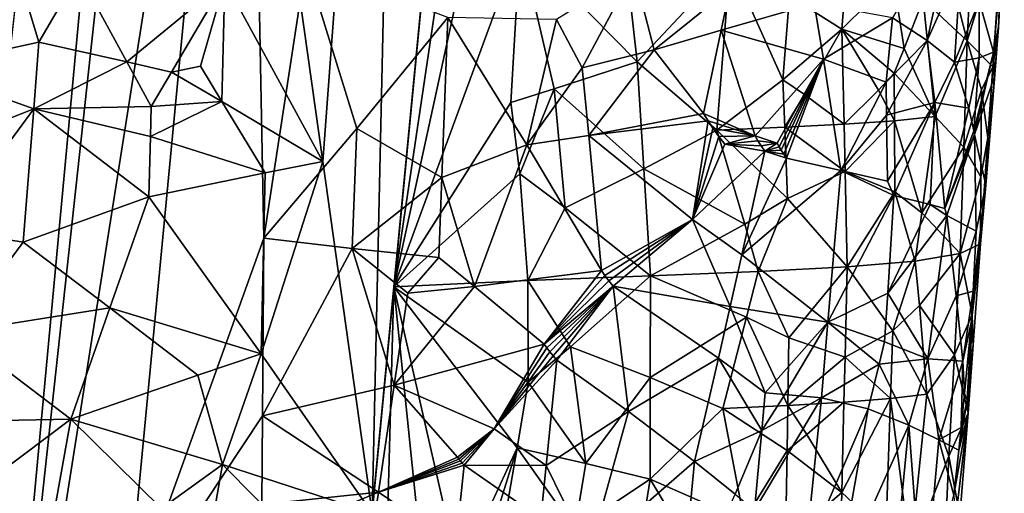
# Model space of a CAD drawing. Extents: x -236 to 236, y -9 to 802.
# Drawn here: x -115 to -93, y 528 to 538 of the extents above; entities that cross this region are included whole.
import ezdxf

# ---------------------------------------------------------------- set-up
doc = ezdxf.new("R2010")
doc.units = 0
doc.header["$MEASUREMENT"] = 0

msp = doc.modelspace()

# ---------------------------------------------------------------- linework, layer by layer
for points in [[(-115.824959, 515.964233, -447.580292), (-106.253769, 618.669556, -463.661682), (-121.904953, 478.509491, -441.130768)], [(-115.824959, 515.964233, -447.580292), (-108.183968, 586.074158, -458.809753), (-106.253769, 618.669556, -463.661682)], [(-114.899315, 556.684387, -453.109558), (-115.692551, 534.142883, -450.073822), (-106.253769, 618.669556, -463.661682)], [(-106.311111, 560.107056, -419.813477), (-100.573883, 594.101257, -427.740417), (-107.047684, 527.120361, -413.155823)], [(-102.005081, 562.906616, -421.498596), (-106.549591, 532.275696, -414.279022), (-100.573883, 594.101257, -427.740417)], [(-115.824959, 515.964233, -447.580292), (-109.903343, 553.469421, -453.803345), (-108.183968, 586.074158, -458.809753)], [(-103.253143, 547.392151, -418.221405), (-106.549591, 532.275696, -414.279022), (-102.005081, 562.906616, -421.498596)], [(-108.173164, 535.12677, -414.456329), (-109.292747, 543.105835, -415.968201), (-106.311111, 560.107056, -419.813477)], [(-108.173164, 535.12677, -414.456329), (-106.311111, 560.107056, -419.813477), (-107.047684, 527.120361, -413.155823)], [(-116.875542, 546.834045, -451.150421), (-115.692551, 534.142883, -450.073822), (-114.899315, 556.684387, -453.109558)], [(-112.650299, 524.651978, -449.210663), (-109.903343, 553.469421, -453.803345), (-115.824959, 515.964233, -447.580292)], [(-112.650299, 524.651978, -449.210663), (-109.517509, 533.378723, -450.569061), (-109.903343, 553.469421, -453.803345)], [(-109.517509, 533.378723, -450.569061), (-108.562004, 539.643005, -451.545013), (-109.903343, 553.469421, -453.803345)], [(-103.675575, 540.115112, -416.755249), (-106.549591, 532.275696, -414.279022), (-103.253143, 547.392151, -418.221405)], [(-110.402931, 539.236877, -415.090088), (-109.292747, 543.105835, -415.968201), (-108.173164, 535.12677, -414.456329)], [(-94.150215, 540.475769, -426.369934), (-93.329865, 541.124329, -428.590302), (-93.482544, 537.878845, -428.311157)], [(-93.482544, 537.878845, -428.311157), (-93.329865, 541.124329, -428.590302), (-92.682236, 540.519409, -431.924347)], [(-94.399689, 537.883667, -440.889709), (-93.735245, 540.886719, -440.409546), (-95.188522, 538.405151, -442.606903)], [(-94.399689, 537.883667, -440.889709), (-93.626579, 539.609131, -439.591095), (-93.735245, 540.886719, -440.409546)], [(-103.675575, 540.115112, -416.755249), (-101.372398, 540.661133, -418.050507), (-101.009064, 537.398743, -417.774597)], [(-98.887703, 539.662292, -419.75293), (-101.009064, 537.398743, -417.774597), (-101.372398, 540.661133, -418.050507)], [(-92.772972, 538.181641, -432.924316), (-92.651428, 540.579346, -432.205688), (-92.644272, 540.600464, -432.2724)], [(-92.769348, 538.200806, -433.019836), (-92.772972, 538.181641, -432.924316), (-92.644272, 540.600464, -432.2724)], [(-92.769348, 538.200806, -433.019836), (-92.639351, 540.61676, -432.318451), (-92.700371, 539.668518, -435.057831)], [(-92.769348, 538.200806, -433.019836), (-92.644272, 540.600464, -432.2724), (-92.639351, 540.61676, -432.318451)], [(-115.40609, 540.367615, -415.976776), (-114.640762, 537.844788, -415.170105), (-117.365692, 537.252258, -415.839844)], [(-115.40609, 540.367615, -415.976776), (-113.733086, 539.415955, -415.370087), (-114.640762, 537.844788, -415.170105)], [(-94.490059, 538.821106, -425.579712), (-94.150215, 540.475769, -426.369934), (-93.482544, 537.878845, -428.311157)], [(-92.902298, 537.282837, -431.677612), (-93.482544, 537.878845, -428.311157), (-92.682236, 540.519409, -431.924347)], [(-92.902298, 537.282837, -431.677612), (-92.682236, 540.519409, -431.924347), (-92.772972, 538.181641, -432.924316)], [(-92.772972, 538.181641, -432.924316), (-92.658775, 540.560669, -432.137512), (-92.651428, 540.579346, -432.205688)], [(-92.772972, 538.181641, -432.924316), (-92.666344, 540.544495, -432.067902), (-92.658775, 540.560669, -432.137512)], [(-92.772972, 538.181641, -432.924316), (-92.674156, 540.530701, -431.996857), (-92.666344, 540.544495, -432.067902)], [(-92.772972, 538.181641, -432.924316), (-92.682236, 540.519409, -431.924347), (-92.674156, 540.530701, -431.996857)], [(-103.885666, 536.475952, -416.024323), (-106.549591, 532.275696, -414.279022), (-103.675575, 540.115112, -416.755249)], [(-102.897247, 536.786194, -416.553436), (-103.885666, 536.475952, -416.024323), (-103.675575, 540.115112, -416.755249)], [(-102.897247, 536.786194, -416.553436), (-103.675575, 540.115112, -416.755249), (-101.009064, 537.398743, -417.774597)], [(-107.394829, 535.877991, -450.718475), (-108.562004, 539.643005, -451.545013), (-109.517509, 533.378723, -450.569061)], [(-107.394829, 535.877991, -450.718475), (-105.321724, 538.407166, -450.67746), (-108.562004, 539.643005, -451.545013)], [(-102.845337, 538.364014, -449.707092), (-102.258324, 537.264771, -449.178009), (-101.085823, 539.469543, -448.981537)], [(-100.619904, 537.675049, -448.275513), (-101.085823, 539.469543, -448.981537), (-102.258324, 537.264771, -449.178009)], [(-100.619904, 537.675049, -448.275513), (-98.892632, 539.06488, -447.27356), (-101.085823, 539.469543, -448.981537)], [(-98.887703, 539.662292, -419.75293), (-99.19046, 535.843018, -418.969971), (-101.009064, 537.398743, -417.774597)], [(-97.687492, 536.993286, -420.613312), (-99.19046, 535.843018, -418.969971), (-98.887703, 539.662292, -419.75293)], [(-97.687492, 536.993286, -420.613312), (-98.887703, 539.662292, -419.75293), (-97.538246, 538.903076, -420.999115)], [(-96.23175, 539.578369, -422.679993), (-96.342461, 538.146057, -422.395081), (-97.538246, 538.903076, -420.999115)], [(-96.23175, 539.578369, -422.679993), (-95.169243, 539.30481, -424.296997), (-96.342461, 538.146057, -422.395081)], [(-94.399689, 537.883667, -440.889709), (-93.773026, 537.390259, -439.095154), (-93.626579, 539.609131, -439.591095)], [(-93.773026, 537.390259, -439.095154), (-93.213631, 538.780518, -437.773132), (-93.626579, 539.609131, -439.591095)], [(-92.888794, 537.623962, -434.99881), (-92.700371, 539.668518, -435.057831), (-93.213631, 538.780518, -437.773132)], [(-92.888794, 537.623962, -434.99881), (-92.769348, 538.200806, -433.019836), (-92.700371, 539.668518, -435.057831)], [(-112.63517, 537.397827, -414.757111), (-114.640762, 537.844788, -415.170105), (-113.733086, 539.415955, -415.370087)], [(-112.63517, 537.397827, -414.757111), (-113.733086, 539.415955, -415.370087), (-110.402931, 539.236877, -415.090088)], [(-94.921753, 537.700623, -424.661957), (-96.342461, 538.146057, -422.395081), (-95.169243, 539.30481, -424.296997)], [(-94.921753, 537.700623, -424.661957), (-95.169243, 539.30481, -424.296997), (-94.490059, 538.821106, -425.579712)], [(-111.621574, 537.16272, -414.640717), (-112.63517, 537.397827, -414.757111), (-110.402931, 539.236877, -415.090088)], [(-110.961082, 537.301636, -414.661835), (-111.621574, 537.16272, -414.640717), (-110.402931, 539.236877, -415.090088)], [(-110.469566, 536.493225, -414.496826), (-110.961082, 537.301636, -414.661835), (-110.402931, 539.236877, -415.090088)], [(-110.469566, 536.493225, -414.496826), (-110.402931, 539.236877, -415.090088), (-108.173164, 535.12677, -414.456329)], [(-100.619904, 537.675049, -448.275513), (-99.091248, 538.117859, -447.21344), (-98.892632, 539.06488, -447.27356)], [(-99.091248, 538.117859, -447.21344), (-96.970421, 538.730469, -445.242065), (-98.892632, 539.06488, -447.27356)], [(-97.687492, 536.993286, -420.613312), (-97.538246, 538.903076, -420.999115), (-96.342461, 538.146057, -422.395081)], [(-94.921753, 537.700623, -424.661957), (-94.490059, 538.821106, -425.579712), (-94.218552, 536.151611, -426.177795)], [(-94.490059, 538.821106, -425.579712), (-93.482544, 537.878845, -428.311157), (-94.218552, 536.151611, -426.177795)], [(-99.091248, 538.117859, -447.21344), (-96.757576, 537.459961, -444.63269), (-96.970421, 538.730469, -445.242065)], [(-95.188522, 538.405151, -442.606903), (-96.970421, 538.730469, -445.242065), (-96.757576, 537.459961, -444.63269)], [(-93.21312, 537.489746, -437.071533), (-93.213631, 538.780518, -437.773132), (-93.773026, 537.390259, -439.095154)], [(-93.21312, 537.489746, -437.071533), (-92.888794, 537.623962, -434.99881), (-93.213631, 538.780518, -437.773132)], [(-107.394829, 535.877991, -450.718475), (-105.460846, 534.765808, -450.02182), (-105.321724, 538.407166, -450.67746)], [(-105.460846, 534.765808, -450.02182), (-103.525215, 535.508118, -449.431274), (-105.321724, 538.407166, -450.67746)], [(-102.845337, 538.364014, -449.707092), (-105.321724, 538.407166, -450.67746), (-103.525215, 535.508118, -449.431274)], [(-102.845337, 538.364014, -449.707092), (-103.525215, 535.508118, -449.431274), (-102.258324, 537.264771, -449.178009)], [(-95.333038, 536.938354, -442.389801), (-95.188522, 538.405151, -442.606903), (-96.757576, 537.459961, -444.63269)], [(-94.399689, 537.883667, -440.889709), (-95.188522, 538.405151, -442.606903), (-95.333038, 536.938354, -442.389801)], [(-97.195557, 536.654907, -421.145599), (-97.687492, 536.993286, -420.613312), (-96.342461, 538.146057, -422.395081)], [(-97.195557, 536.654907, -421.145599), (-96.342461, 538.146057, -422.395081), (-96.288506, 535.980347, -422.27713)], [(-95.508232, 536.753113, -423.552338), (-96.288506, 535.980347, -422.27713), (-96.342461, 538.146057, -422.395081)], [(-95.14856, 537.140991, -424.207733), (-95.508232, 536.753113, -423.552338), (-96.342461, 538.146057, -422.395081)], [(-95.14856, 537.140991, -424.207733), (-96.342461, 538.146057, -422.395081), (-94.921753, 537.700623, -424.661957)], [(-92.860519, 537.012024, -433.393646), (-92.902298, 537.282837, -431.677612), (-92.772972, 538.181641, -432.924316)], [(-92.888794, 537.623962, -434.99881), (-92.859619, 537.063232, -433.592529), (-92.769348, 538.200806, -433.019836)], [(-92.860519, 537.012024, -433.393646), (-92.771156, 538.190369, -432.972565), (-92.769348, 538.200806, -433.019836)], [(-92.860481, 537.018188, -433.430267), (-92.860519, 537.012024, -433.393646), (-92.769348, 538.200806, -433.019836)], [(-92.860519, 537.012024, -433.393646), (-92.772972, 538.181641, -432.924316), (-92.771156, 538.190369, -432.972565)], [(-92.860397, 537.025513, -433.466156), (-92.860481, 537.018188, -433.430267), (-92.769348, 538.200806, -433.019836)], [(-92.86026, 537.034058, -433.501282), (-92.860397, 537.025513, -433.466156), (-92.769348, 538.200806, -433.019836)], [(-92.860077, 537.043823, -433.535675), (-92.86026, 537.034058, -433.501282), (-92.769348, 538.200806, -433.019836)], [(-92.859825, 537.05481, -433.569305), (-92.860077, 537.043823, -433.535675), (-92.769348, 538.200806, -433.019836)], [(-92.859619, 537.063232, -433.592529), (-92.859825, 537.05481, -433.569305), (-92.769348, 538.200806, -433.019836)], [(-92.769348, 538.200806, -433.019836), (-92.771156, 538.190369, -432.972565), (-92.772972, 538.181641, -432.924316)], [(-100.619904, 537.675049, -448.275513), (-99.491982, 536.22467, -447.091217), (-99.091248, 538.117859, -447.21344)], [(-99.091248, 538.117859, -447.21344), (-99.491982, 536.22467, -447.091217), (-98.319611, 535.712219, -445.907135)], [(-99.091248, 538.117859, -447.21344), (-98.319611, 535.712219, -445.907135), (-96.757576, 537.459961, -444.63269)], [(-114.759987, 536.327332, -414.829956), (-117.365692, 537.252258, -415.839844), (-114.640762, 537.844788, -415.170105)], [(-112.63517, 537.397827, -414.757111), (-114.759987, 536.327332, -414.829956), (-114.640762, 537.844788, -415.170105)], [(-100.619904, 537.675049, -448.275513), (-102.258324, 537.264771, -449.178009), (-102.111412, 535.724854, -448.766815)], [(-100.619904, 537.675049, -448.275513), (-102.111412, 535.724854, -448.766815), (-99.491982, 536.22467, -447.091217)], [(-94.399689, 537.883667, -440.889709), (-95.333038, 536.938354, -442.389801), (-95.322334, 536.18573, -442.130829)], [(-94.399689, 537.883667, -440.889709), (-95.322334, 536.18573, -442.130829), (-94.223503, 536.476379, -439.955627)], [(-95.14856, 537.140991, -424.207733), (-94.921753, 537.700623, -424.661957), (-94.218552, 536.151611, -426.177795)], [(-94.399689, 537.883667, -440.889709), (-94.223503, 536.476379, -439.955627), (-93.773026, 537.390259, -439.095154)], [(-93.558304, 535.453552, -428.272705), (-94.218552, 536.151611, -426.177795), (-93.482544, 537.878845, -428.311157)], [(-93.558304, 535.453552, -428.272705), (-93.482544, 537.878845, -428.311157), (-93.157959, 536.762329, -429.913605)], [(-93.157959, 536.762329, -429.913605), (-93.482544, 537.878845, -428.311157), (-92.902298, 537.282837, -431.677612)], [(-98.319611, 535.712219, -445.907135), (-97.815628, 535.549133, -445.345245), (-96.757576, 537.459961, -444.63269)], [(-97.770508, 535.464966, -445.274353), (-96.757576, 537.459961, -444.63269), (-97.815628, 535.549133, -445.345245)], [(-97.723076, 535.383972, -445.201294), (-96.757576, 537.459961, -444.63269), (-97.770508, 535.464966, -445.274353)], [(-97.66449, 535.292847, -445.11264), (-96.757576, 537.459961, -444.63269), (-97.723076, 535.383972, -445.201294)], [(-97.66449, 535.292847, -445.11264), (-97.602814, 535.206055, -445.020874), (-96.757576, 537.459961, -444.63269)], [(-97.602814, 535.206055, -445.020874), (-96.362144, 534.924805, -443.38208), (-96.757576, 537.459961, -444.63269)], [(-95.333038, 536.938354, -442.389801), (-96.757576, 537.459961, -444.63269), (-96.362144, 534.924805, -443.38208)], [(-93.450272, 536.343262, -437.500977), (-93.21312, 537.489746, -437.071533), (-93.773026, 537.390259, -439.095154)], [(-93.450272, 536.343262, -437.500977), (-93.330391, 535.825867, -436.690979), (-93.21312, 537.489746, -437.071533)], [(-93.330391, 535.825867, -436.690979), (-92.888794, 537.623962, -434.99881), (-93.21312, 537.489746, -437.071533)], [(-93.318611, 535.747437, -436.58725), (-92.888794, 537.623962, -434.99881), (-93.330391, 535.825867, -436.690979)], [(-93.318611, 535.747437, -436.58725), (-92.859619, 537.063232, -433.592529), (-92.888794, 537.623962, -434.99881)], [(-114.759987, 536.327332, -414.829956), (-117.534454, 535.232117, -415.380493), (-117.365692, 537.252258, -415.839844)], [(-112.079697, 536.383484, -414.486847), (-114.759987, 536.327332, -414.829956), (-112.63517, 537.397827, -414.757111)], [(-112.079697, 536.383484, -414.486847), (-112.63517, 537.397827, -414.757111), (-111.621574, 537.16272, -414.640717)], [(-110.469566, 536.493225, -414.496826), (-111.621574, 537.16272, -414.640717), (-110.961082, 537.301636, -414.661835)], [(-103.525215, 535.508118, -449.431274), (-102.111412, 535.724854, -448.766815), (-102.258324, 537.264771, -449.178009)], [(-100.85421, 534.962463, -417.511993), (-102.897247, 536.786194, -416.553436), (-101.009064, 537.398743, -417.774597)], [(-100.85421, 534.962463, -417.511993), (-101.009064, 537.398743, -417.774597), (-99.19046, 535.843018, -418.969971)], [(-93.450272, 536.343262, -437.500977), (-93.773026, 537.390259, -439.095154), (-94.223503, 536.476379, -439.955627)], [(-93.157959, 536.762329, -429.913605), (-92.902298, 537.282837, -431.677612), (-93.015388, 535.6651, -431.555908)], [(-93.015388, 535.6651, -431.555908), (-92.902298, 537.282837, -431.677612), (-92.860519, 537.012024, -433.393646)], [(-110.469566, 536.493225, -414.496826), (-112.079697, 536.383484, -414.486847), (-111.621574, 537.16272, -414.640717)], [(-95.140778, 536.059265, -424.165619), (-95.508232, 536.753113, -423.552338), (-95.14856, 537.140991, -424.207733)], [(-95.140778, 536.059265, -424.165619), (-95.14856, 537.140991, -424.207733), (-94.218552, 536.151611, -426.177795)], [(-93.318611, 535.747437, -436.58725), (-93.057625, 534.589661, -433.219513), (-92.859619, 537.063232, -433.592529)], [(-93.057625, 534.589661, -433.219513), (-92.859825, 537.05481, -433.569305), (-92.859619, 537.063232, -433.592529)], [(-93.057625, 534.589661, -433.219513), (-92.860077, 537.043823, -433.535675), (-92.859825, 537.05481, -433.569305)], [(-93.057625, 534.589661, -433.219513), (-92.86026, 537.034058, -433.501282), (-92.860077, 537.043823, -433.535675)], [(-93.057625, 534.589661, -433.219513), (-92.860397, 537.025513, -433.466156), (-92.86026, 537.034058, -433.501282)], [(-93.057625, 534.589661, -433.219513), (-92.860481, 537.018188, -433.430267), (-92.860397, 537.025513, -433.466156)], [(-93.057625, 534.589661, -433.219513), (-92.860519, 537.012024, -433.393646), (-92.860481, 537.018188, -433.430267)], [(-93.057625, 534.589661, -433.219513), (-93.015388, 535.6651, -431.555908), (-92.860519, 537.012024, -433.393646)], [(-103.681419, 534.847473, -415.835144), (-103.885666, 536.475952, -416.024323), (-102.897247, 536.786194, -416.553436)], [(-102.649536, 534.076904, -416.236023), (-103.681419, 534.847473, -415.835144), (-102.897247, 536.786194, -416.553436)], [(-100.85421, 534.962463, -417.511993), (-102.649536, 534.076904, -416.236023), (-102.897247, 536.786194, -416.553436)], [(-97.644913, 535.909912, -420.537384), (-99.19046, 535.843018, -418.969971), (-97.687492, 536.993286, -420.613312)], [(-97.644913, 535.909912, -420.537384), (-97.687492, 536.993286, -420.613312), (-97.195557, 536.654907, -421.145599)], [(-95.322334, 536.18573, -442.130829), (-95.333038, 536.938354, -442.389801), (-96.362144, 534.924805, -443.38208)], [(-97.644913, 535.909912, -420.537384), (-97.195557, 536.654907, -421.145599), (-96.288506, 535.980347, -422.27713)], [(-95.140778, 536.059265, -424.165619), (-96.288506, 535.980347, -422.27713), (-95.508232, 536.753113, -423.552338)], [(-93.558304, 535.453552, -428.272705), (-93.157959, 536.762329, -429.913605), (-93.177727, 534.781921, -430.446442)], [(-93.157959, 536.762329, -429.913605), (-93.015388, 535.6651, -431.555908), (-93.177727, 534.781921, -430.446442)], [(-112.097595, 535.698303, -414.33429), (-114.759987, 536.327332, -414.829956), (-112.079697, 536.383484, -414.486847)], [(-110.469566, 536.493225, -414.496826), (-109.485252, 534.869812, -414.221466), (-112.097595, 535.698303, -414.33429)], [(-110.469566, 536.493225, -414.496826), (-112.097595, 535.698303, -414.33429), (-112.079697, 536.383484, -414.486847)], [(-110.469566, 536.493225, -414.496826), (-108.173164, 535.12677, -414.456329), (-109.485252, 534.869812, -414.221466)], [(-103.681419, 534.847473, -415.835144), (-106.549591, 532.275696, -414.279022), (-103.885666, 536.475952, -416.024323)], [(-95.322334, 536.18573, -442.130829), (-95.303589, 534.680786, -441.610107), (-94.223503, 536.476379, -439.955627)], [(-94.223503, 536.476379, -439.955627), (-95.303589, 534.680786, -441.610107), (-95.159721, 534.351501, -441.232574)], [(-94.330933, 534.149658, -439.332184), (-94.223503, 536.476379, -439.955627), (-95.159721, 534.351501, -441.232574)], [(-94.330933, 534.149658, -439.332184), (-93.993965, 534.06189, -438.349365), (-94.223503, 536.476379, -439.955627)], [(-93.450272, 536.343262, -437.500977), (-94.223503, 536.476379, -439.955627), (-93.993965, 534.06189, -438.349365)], [(-93.450272, 536.343262, -437.500977), (-93.993965, 534.06189, -438.349365), (-93.330391, 535.825867, -436.690979)], [(-116.786949, 533.582214, -414.694092), (-117.534454, 535.232117, -415.380493), (-114.759987, 536.327332, -414.829956)], [(-116.786949, 533.582214, -414.694092), (-114.759987, 536.327332, -414.829956), (-114.997566, 533.292114, -414.149841)], [(-114.759987, 536.327332, -414.829956), (-112.133049, 534.327759, -414.029602), (-114.997566, 533.292114, -414.149841)], [(-112.097595, 535.698303, -414.33429), (-112.133049, 534.327759, -414.029602), (-114.759987, 536.327332, -414.829956)], [(-102.111412, 535.724854, -448.766815), (-99.388855, 536.053223, -446.964447), (-99.491982, 536.22467, -447.091217)], [(-98.319611, 535.712219, -445.907135), (-99.491982, 536.22467, -447.091217), (-99.388855, 536.053223, -446.964447)], [(-95.322334, 536.18573, -442.130829), (-96.362144, 534.924805, -443.38208), (-95.303589, 534.680786, -441.610107)], [(-95.140778, 536.059265, -424.165619), (-94.218552, 536.151611, -426.177795), (-94.516594, 533.958252, -425.434204)], [(-93.558304, 535.453552, -428.272705), (-94.516594, 533.958252, -425.434204), (-94.218552, 536.151611, -426.177795)], [(-102.111412, 535.724854, -448.766815), (-99.748627, 533.806885, -446.720886), (-99.388855, 536.053223, -446.964447)], [(-99.748627, 533.806885, -446.720886), (-99.280846, 535.888, -446.833252), (-99.388855, 536.053223, -446.964447)], [(-99.748627, 533.806885, -446.720886), (-99.14798, 535.702026, -446.673492), (-99.280846, 535.888, -446.833252)], [(-98.319611, 535.712219, -445.907135), (-99.388855, 536.053223, -446.964447), (-99.280846, 535.888, -446.833252)], [(-98.319611, 535.712219, -445.907135), (-99.280846, 535.888, -446.833252), (-99.14798, 535.702026, -446.673492)], [(-97.644913, 535.909912, -420.537384), (-97.58345, 534.284912, -420.427216), (-99.19046, 535.843018, -418.969971)], [(-97.644913, 535.909912, -420.537384), (-96.288506, 535.980347, -422.27713), (-96.263786, 534.897583, -422.220917)], [(-97.644913, 535.909912, -420.537384), (-96.263786, 534.897583, -422.220917), (-97.58345, 534.284912, -420.427216)], [(-95.140778, 536.059265, -424.165619), (-96.263786, 534.897583, -422.220917), (-96.288506, 535.980347, -422.27713)], [(-95.140778, 536.059265, -424.165619), (-95.132362, 534.436951, -424.10556), (-96.263786, 534.897583, -422.220917)], [(-95.140778, 536.059265, -424.165619), (-94.516594, 533.958252, -425.434204), (-95.132362, 534.436951, -424.10556)], [(-112.097595, 535.698303, -414.33429), (-109.485252, 534.869812, -414.221466), (-112.133049, 534.327759, -414.029602)], [(-107.501633, 533.146057, -450.246643), (-107.394829, 535.877991, -450.718475), (-109.517509, 533.378723, -450.569061)], [(-107.501633, 533.146057, -450.246643), (-105.460846, 534.765808, -450.02182), (-107.394829, 535.877991, -450.718475)], [(-103.525215, 535.508118, -449.431274), (-101.823196, 532.647034, -447.925476), (-102.111412, 535.724854, -448.766815)], [(-102.111412, 535.724854, -448.766815), (-101.823196, 532.647034, -447.925476), (-99.748627, 533.806885, -446.720886)], [(-100.85421, 534.962463, -417.511993), (-99.19046, 535.843018, -418.969971), (-98.554245, 533.698364, -419.300323)], [(-99.748627, 533.806885, -446.720886), (-99.008766, 535.524658, -446.507233), (-99.14798, 535.702026, -446.673492)], [(-97.58345, 534.284912, -420.427216), (-98.554245, 533.698364, -419.300323), (-99.19046, 535.843018, -418.969971)], [(-98.319611, 535.712219, -445.907135), (-99.14798, 535.702026, -446.673492), (-99.008766, 535.524658, -446.507233)], [(-98.25486, 535.601379, -445.814362), (-98.319611, 535.712219, -445.907135), (-99.008766, 535.524658, -446.507233)], [(-98.25486, 535.601379, -445.814362), (-97.815628, 535.549133, -445.345245), (-98.319611, 535.712219, -445.907135)], [(-93.318611, 535.747437, -436.58725), (-93.330391, 535.825867, -436.690979), (-93.993965, 534.06189, -438.349365)], [(-93.318611, 535.747437, -436.58725), (-93.993965, 534.06189, -438.349365), (-93.951462, 533.902161, -438.146851)], [(-93.318611, 535.747437, -436.58725), (-93.951462, 533.902161, -438.146851), (-93.284004, 533.538147, -434.885345)], [(-93.318611, 535.747437, -436.58725), (-93.284004, 533.538147, -434.885345), (-93.057625, 534.589661, -433.219513)], [(-93.178917, 533.250793, -431.548523), (-93.177727, 534.781921, -430.446442), (-93.015388, 535.6651, -431.555908)], [(-93.057625, 534.589661, -433.219513), (-93.178917, 533.250793, -431.548523), (-93.015388, 535.6651, -431.555908)], [(-104.711868, 532.279602, -449.271515), (-103.525215, 535.508118, -449.431274), (-105.460846, 534.765808, -450.02182)], [(-104.711868, 532.279602, -449.271515), (-101.823196, 532.647034, -447.925476), (-103.525215, 535.508118, -449.431274)], [(-99.748627, 533.806885, -446.720886), (-98.096939, 535.366394, -445.593536), (-99.008766, 535.524658, -446.507233)], [(-98.180786, 535.48584, -445.710052), (-98.25486, 535.601379, -445.814362), (-99.008766, 535.524658, -446.507233)], [(-98.096939, 535.366394, -445.593536), (-98.180786, 535.48584, -445.710052), (-99.008766, 535.524658, -446.507233)], [(-98.180786, 535.48584, -445.710052), (-97.815628, 535.549133, -445.345245), (-98.25486, 535.601379, -445.814362)], [(-98.096939, 535.366394, -445.593536), (-97.815628, 535.549133, -445.345245), (-98.180786, 535.48584, -445.710052)], [(-98.096939, 535.366394, -445.593536), (-97.770508, 535.464966, -445.274353), (-97.815628, 535.549133, -445.345245)], [(-98.096939, 535.366394, -445.593536), (-97.723076, 535.383972, -445.201294), (-97.770508, 535.464966, -445.274353)], [(-93.558304, 535.453552, -428.272705), (-93.644409, 533.029541, -428.240387), (-94.516594, 533.958252, -425.434204)], [(-93.558304, 535.453552, -428.272705), (-93.177727, 534.781921, -430.446442), (-93.644409, 533.029541, -428.240387)], [(-99.748627, 533.806885, -446.720886), (-98.620766, 533.005554, -445.513428), (-98.096939, 535.366394, -445.593536)], [(-98.620766, 533.005554, -445.513428), (-97.602814, 535.206055, -445.020874), (-98.096939, 535.366394, -445.593536)], [(-98.620766, 533.005554, -445.513428), (-96.362144, 534.924805, -443.38208), (-97.602814, 535.206055, -445.020874)], [(-98.096939, 535.366394, -445.593536), (-97.66449, 535.292847, -445.11264), (-97.723076, 535.383972, -445.201294)], [(-98.096939, 535.366394, -445.593536), (-97.602814, 535.206055, -445.020874), (-97.66449, 535.292847, -445.11264)], [(-109.576584, 530.749451, -413.35672), (-108.173164, 535.12677, -414.456329), (-107.047684, 527.120361, -413.155823)], [(-109.576584, 530.749451, -413.35672), (-109.485252, 534.869812, -414.221466), (-108.173164, 535.12677, -414.456329)], [(-109.576584, 530.749451, -413.35672), (-112.133049, 534.327759, -414.029602), (-109.485252, 534.869812, -414.221466)], [(-107.501633, 533.146057, -450.246643), (-105.530098, 532.945068, -449.692535), (-105.460846, 534.765808, -450.02182)], [(-103.49894, 532.414429, -415.507935), (-106.549591, 532.275696, -414.279022), (-103.681419, 534.847473, -415.835144)], [(-105.530098, 532.945068, -449.692535), (-104.711868, 532.279602, -449.271515), (-105.460846, 534.765808, -450.02182)], [(-103.49894, 532.414429, -415.507935), (-103.681419, 534.847473, -415.835144), (-102.649536, 534.076904, -416.236023)], [(-100.85421, 534.962463, -417.511993), (-100.703522, 532.525635, -417.260498), (-102.649536, 534.076904, -416.236023)], [(-100.85421, 534.962463, -417.511993), (-98.554245, 533.698364, -419.300323), (-100.703522, 532.525635, -417.260498)], [(-98.620766, 533.005554, -445.513428), (-96.660141, 531.47113, -442.793579), (-96.362144, 534.924805, -443.38208)], [(-96.263786, 534.897583, -422.220917), (-96.218987, 532.732361, -422.113831), (-97.58345, 534.284912, -420.427216)], [(-96.660141, 531.47113, -442.793579), (-95.159721, 534.351501, -441.232574), (-96.362144, 534.924805, -443.38208)], [(-96.362144, 534.924805, -443.38208), (-95.159721, 534.351501, -441.232574), (-95.303589, 534.680786, -441.610107)], [(-95.132362, 534.436951, -424.10556), (-96.218987, 532.732361, -422.113831), (-96.263786, 534.897583, -422.220917)], [(-93.178917, 533.250793, -431.548523), (-93.644409, 533.029541, -428.240387), (-93.177727, 534.781921, -430.446442)], [(-93.349396, 532.171143, -434.259033), (-93.057625, 534.589661, -433.219513), (-93.284004, 533.538147, -434.885345)], [(-93.349396, 532.171143, -434.259033), (-93.178917, 533.250793, -431.548523), (-93.057625, 534.589661, -433.219513)], [(-113.022972, 531.794617, -413.515717), (-114.997566, 533.292114, -414.149841), (-112.133049, 534.327759, -414.029602)], [(-113.022972, 531.794617, -413.515717), (-112.133049, 534.327759, -414.029602), (-109.576584, 530.749451, -413.35672)], [(-95.297256, 532.132202, -440.753021), (-95.159721, 534.351501, -441.232574), (-96.660141, 531.47113, -442.793579)], [(-94.667915, 532.861633, -425.062408), (-96.218987, 532.732361, -422.113831), (-95.132362, 534.436951, -424.10556)], [(-95.297256, 532.132202, -440.753021), (-94.330933, 534.149658, -439.332184), (-95.159721, 534.351501, -441.232574)], [(-94.667915, 532.861633, -425.062408), (-95.132362, 534.436951, -424.10556), (-94.516594, 533.958252, -425.434204)], [(-98.252464, 532.625977, -419.486237), (-98.554245, 533.698364, -419.300323), (-97.58345, 534.284912, -420.427216)], [(-98.252464, 532.625977, -419.486237), (-97.58345, 534.284912, -420.427216), (-96.218987, 532.732361, -422.113831)], [(-95.297256, 532.132202, -440.753021), (-93.951462, 533.902161, -438.146851), (-94.330933, 534.149658, -439.332184)], [(-94.330933, 534.149658, -439.332184), (-93.951462, 533.902161, -438.146851), (-93.993965, 534.06189, -438.349365)], [(-103.49894, 532.414429, -415.507935), (-102.649536, 534.076904, -416.236023), (-100.703522, 532.525635, -417.260498)], [(-95.297256, 532.132202, -440.753021), (-94.384415, 530.630249, -438.065338), (-93.951462, 533.902161, -438.146851)], [(-94.667915, 532.861633, -425.062408), (-94.516594, 533.958252, -425.434204), (-93.644409, 533.029541, -428.240387)], [(-93.738701, 532.069275, -436.493256), (-93.951462, 533.902161, -438.146851), (-94.384415, 530.630249, -438.065338)], [(-93.738701, 532.069275, -436.493256), (-93.284004, 533.538147, -434.885345), (-93.951462, 533.902161, -438.146851)], [(-99.748627, 533.806885, -446.720886), (-101.823196, 532.647034, -447.925476), (-101.744232, 532.532349, -447.851501)], [(-99.748627, 533.806885, -446.720886), (-101.744232, 532.532349, -447.851501), (-101.653809, 532.412415, -447.768402)], [(-99.748627, 533.806885, -446.720886), (-101.653809, 532.412415, -447.768402), (-101.5513, 532.287964, -447.675598)], [(-98.886505, 531.826172, -445.471344), (-99.748627, 533.806885, -446.720886), (-101.5513, 532.287964, -447.675598)], [(-98.252464, 532.625977, -419.486237), (-100.703522, 532.525635, -417.260498), (-98.554245, 533.698364, -419.300323)], [(-98.886505, 531.826172, -445.471344), (-98.620766, 533.005554, -445.513428), (-99.748627, 533.806885, -446.720886)], [(-116.786949, 533.582214, -414.694092), (-114.997566, 533.292114, -414.149841), (-116.527275, 531.237244, -414.026825)], [(-93.349396, 532.171143, -434.259033), (-93.284004, 533.538147, -434.885345), (-93.738701, 532.069275, -436.493256)], [(-113.022972, 531.794617, -413.515717), (-116.527275, 531.237244, -414.026825), (-114.997566, 533.292114, -414.149841)], [(-109.548256, 529.335693, -449.885956), (-109.517509, 533.378723, -450.569061), (-112.650299, 524.651978, -449.210663)], [(-109.548256, 529.335693, -449.885956), (-107.501633, 533.146057, -450.246643), (-109.517509, 533.378723, -450.569061)], [(-93.375168, 531.633972, -430.30899), (-93.644409, 533.029541, -428.240387), (-93.178917, 533.250793, -431.548523)], [(-93.384811, 531.487915, -433.944946), (-93.178917, 533.250793, -431.548523), (-93.349396, 532.171143, -434.259033)], [(-93.384811, 531.487915, -433.944946), (-93.351059, 530.94873, -431.361328), (-93.178917, 533.250793, -431.548523)], [(-93.351059, 530.94873, -431.361328), (-93.375168, 531.633972, -430.30899), (-93.178917, 533.250793, -431.548523)], [(-109.548256, 529.335693, -449.885956), (-106.544327, 530.035583, -449.442474), (-107.501633, 533.146057, -450.246643)], [(-107.501633, 533.146057, -450.246643), (-106.544327, 530.035583, -449.442474), (-106.237289, 532.128113, -449.751801)], [(-107.501633, 533.146057, -450.246643), (-106.237289, 532.128113, -449.751801), (-105.530098, 532.945068, -449.692535)], [(-98.886505, 531.826172, -445.471344), (-96.660141, 531.47113, -442.793579), (-98.620766, 533.005554, -445.513428)], [(-94.569214, 531.850342, -425.304596), (-94.667915, 532.861633, -425.062408), (-93.644409, 533.029541, -428.240387)], [(-93.773804, 530.721313, -428.035065), (-94.569214, 531.850342, -425.304596), (-93.644409, 533.029541, -428.240387)], [(-93.773804, 530.721313, -428.035065), (-93.644409, 533.029541, -428.240387), (-93.375168, 531.633972, -430.30899)], [(-106.237289, 532.128113, -449.751801), (-104.711868, 532.279602, -449.271515), (-105.530098, 532.945068, -449.692535)], [(-95.17981, 531.272278, -423.88855), (-96.218987, 532.732361, -422.113831), (-94.667915, 532.861633, -425.062408)], [(-94.569214, 531.850342, -425.304596), (-95.17981, 531.272278, -423.88855), (-94.667915, 532.861633, -425.062408)], [(-104.711868, 532.279602, -449.271515), (-103.124458, 530.96936, -448.292297), (-101.823196, 532.647034, -447.925476)], [(-102.5298, 530.910217, -415.789062), (-103.49894, 532.414429, -415.507935), (-100.703522, 532.525635, -417.260498)], [(-103.124458, 530.96936, -448.292297), (-101.744232, 532.532349, -447.851501), (-101.823196, 532.647034, -447.925476)], [(-103.124458, 530.96936, -448.292297), (-101.653809, 532.412415, -447.768402), (-101.744232, 532.532349, -447.851501)], [(-100.707825, 530.208984, -416.919586), (-102.5298, 530.910217, -415.789062), (-100.703522, 532.525635, -417.260498)], [(-100.707825, 530.208984, -416.919586), (-100.703522, 532.525635, -417.260498), (-98.515831, 531.584961, -419.082153)], [(-98.515831, 531.584961, -419.082153), (-100.703522, 532.525635, -417.260498), (-98.252464, 532.625977, -419.486237)], [(-97.5485, 531.115295, -420.130005), (-98.515831, 531.584961, -419.082153), (-98.252464, 532.625977, -419.486237)], [(-97.5485, 531.115295, -420.130005), (-98.252464, 532.625977, -419.486237), (-96.218987, 532.732361, -422.113831)], [(-96.268272, 530.673767, -421.880463), (-97.5485, 531.115295, -420.130005), (-96.218987, 532.732361, -422.113831)], [(-95.17981, 531.272278, -423.88855), (-96.268272, 530.673767, -421.880463), (-96.218987, 532.732361, -422.113831)], [(-103.488213, 530.099976, -415.122772), (-106.549591, 532.275696, -414.279022), (-103.49894, 532.414429, -415.507935)], [(-103.488213, 530.099976, -415.122772), (-103.49894, 532.414429, -415.507935), (-102.5298, 530.910217, -415.789062)], [(-103.124458, 530.96936, -448.292297), (-101.5513, 532.287964, -447.675598), (-101.653809, 532.412415, -447.768402)], [(-107.226715, 507.245087, -409.430237), (-111.578171, 480.210999, -402.928833), (-106.549591, 532.275696, -414.279022)], [(-105.234894, 519.489685, -412.452728), (-107.226715, 507.245087, -409.430237), (-106.549591, 532.275696, -414.279022)], [(-105.062157, 525.75061, -413.624176), (-105.234894, 519.489685, -412.452728), (-106.549591, 532.275696, -414.279022)], [(-103.743118, 528.60376, -414.739288), (-105.062157, 525.75061, -413.624176), (-106.549591, 532.275696, -414.279022)], [(-103.743118, 528.60376, -414.739288), (-106.549591, 532.275696, -414.279022), (-103.488213, 530.099976, -415.122772)], [(-106.544327, 530.035583, -449.442474), (-104.711868, 532.279602, -449.271515), (-106.237289, 532.128113, -449.751801)], [(-106.544327, 530.035583, -449.442474), (-103.124458, 530.96936, -448.292297), (-104.711868, 532.279602, -449.271515)], [(-103.064041, 530.880981, -448.242401), (-101.5513, 532.287964, -447.675598), (-103.124458, 530.96936, -448.292297)], [(-103.000496, 530.795532, -448.191101), (-101.5513, 532.287964, -447.675598), (-103.064041, 530.880981, -448.242401)], [(-102.921944, 530.698975, -448.129059), (-101.5513, 532.287964, -447.675598), (-103.000496, 530.795532, -448.191101)], [(-102.921944, 530.698975, -448.129059), (-102.839149, 530.606445, -448.064941), (-101.5513, 532.287964, -447.675598)], [(-101.20697, 529.431396, -446.797668), (-101.5513, 532.287964, -447.675598), (-102.839149, 530.606445, -448.064941)], [(-99.154762, 530.6474, -445.427856), (-98.886505, 531.826172, -445.471344), (-101.5513, 532.287964, -447.675598)], [(-101.20697, 529.431396, -446.797668), (-99.154762, 530.6474, -445.427856), (-101.5513, 532.287964, -447.675598)], [(-95.366226, 531.022522, -440.512848), (-95.297256, 532.132202, -440.753021), (-96.660141, 531.47113, -442.793579)], [(-95.366226, 531.022522, -440.512848), (-94.384415, 530.630249, -438.065338), (-95.297256, 532.132202, -440.753021)], [(-93.581017, 530.58075, -434.775085), (-93.738701, 532.069275, -436.493256), (-94.384415, 530.630249, -438.065338)], [(-93.581017, 530.58075, -434.775085), (-93.349396, 532.171143, -434.259033), (-93.738701, 532.069275, -436.493256)], [(-93.581017, 530.58075, -434.775085), (-93.384811, 531.487915, -433.944946), (-93.349396, 532.171143, -434.259033)], [(-94.569214, 531.850342, -425.304596), (-94.404526, 529.830688, -425.80661), (-95.17981, 531.272278, -423.88855)], [(-93.773804, 530.721313, -428.035065), (-94.404526, 529.830688, -425.80661), (-94.569214, 531.850342, -425.304596)], [(-113.022972, 531.794617, -413.515717), (-113.915192, 529.259583, -413.024445), (-116.527275, 531.237244, -414.026825)], [(-113.022972, 531.794617, -413.515717), (-111.019432, 530.26416, -413.138306), (-113.915192, 529.259583, -413.024445)], [(-113.022972, 531.794617, -413.515717), (-109.576584, 530.749451, -413.35672), (-111.019432, 530.26416, -413.138306)], [(-99.154762, 530.6474, -445.427856), (-98.090363, 529.860901, -444.139191), (-98.886505, 531.826172, -445.471344)], [(-98.090363, 529.860901, -444.139191), (-96.660141, 531.47113, -442.793579), (-98.886505, 531.826172, -445.471344)], [(-93.773804, 530.721313, -428.035065), (-93.375168, 531.633972, -430.30899), (-93.46595, 529.397583, -431.385406)], [(-93.46595, 529.397583, -431.385406), (-93.375168, 531.633972, -430.30899), (-93.351059, 530.94873, -431.361328)], [(-100.707825, 530.208984, -416.919586), (-98.515831, 531.584961, -419.082153), (-99.051422, 529.503052, -418.279541)], [(-97.572884, 529.570679, -419.940155), (-99.051422, 529.503052, -418.279541), (-98.515831, 531.584961, -419.082153)], [(-97.572884, 529.570679, -419.940155), (-98.515831, 531.584961, -419.082153), (-97.5485, 531.115295, -420.130005)], [(-98.090363, 529.860901, -444.139191), (-97.643471, 529.817749, -443.609039), (-96.660141, 531.47113, -442.793579)], [(-97.643471, 529.817749, -443.609039), (-96.809494, 529.744385, -442.499268), (-96.660141, 531.47113, -442.793579)], [(-95.489731, 530.513489, -440.580078), (-96.660141, 531.47113, -442.793579), (-96.809494, 529.744385, -442.499268)], [(-95.489731, 530.513489, -440.580078), (-95.366226, 531.022522, -440.512848), (-96.660141, 531.47113, -442.793579)], [(-93.544037, 529.842041, -433.906311), (-93.384811, 531.487915, -433.944946), (-93.581017, 530.58075, -434.775085)], [(-93.544037, 529.842041, -433.906311), (-93.483582, 529.689514, -433.068146), (-93.384811, 531.487915, -433.944946)], [(-93.483582, 529.689514, -433.068146), (-93.351059, 530.94873, -431.361328), (-93.384811, 531.487915, -433.944946)], [(-117.081886, 529.20105, -413.68396), (-116.527275, 531.237244, -414.026825), (-113.915192, 529.259583, -413.024445)], [(-95.232925, 529.729675, -423.729279), (-96.268272, 530.673767, -421.880463), (-95.17981, 531.272278, -423.88855)], [(-95.232925, 529.729675, -423.729279), (-95.17981, 531.272278, -423.88855), (-94.404526, 529.830688, -425.80661)], [(-106.544327, 530.035583, -449.442474), (-104.263367, 529.035278, -448.431061), (-103.124458, 530.96936, -448.292297)], [(-104.263367, 529.035278, -448.431061), (-103.064041, 530.880981, -448.242401), (-103.124458, 530.96936, -448.292297)], [(-97.572884, 529.570679, -419.940155), (-97.5485, 531.115295, -420.130005), (-96.268272, 530.673767, -421.880463)], [(-95.489731, 530.513489, -440.580078), (-94.384415, 530.630249, -438.065338), (-95.366226, 531.022522, -440.512848)], [(-93.483582, 529.689514, -433.068146), (-93.46595, 529.397583, -431.385406), (-93.351059, 530.94873, -431.361328)], [(-110.457596, 528.225708, -412.740936), (-111.019432, 530.26416, -413.138306), (-109.576584, 530.749451, -413.35672)], [(-110.457596, 528.225708, -412.740936), (-109.576584, 530.749451, -413.35672), (-107.047684, 527.120361, -413.155823)], [(-104.263367, 529.035278, -448.431061), (-103.000496, 530.795532, -448.191101), (-103.064041, 530.880981, -448.242401)], [(-104.263367, 529.035278, -448.431061), (-102.921944, 530.698975, -448.129059), (-103.000496, 530.795532, -448.191101)], [(-102.180428, 528.25061, -415.582458), (-103.488213, 530.099976, -415.122772), (-102.5298, 530.910217, -415.789062)], [(-102.180428, 528.25061, -415.582458), (-102.5298, 530.910217, -415.789062), (-100.707825, 530.208984, -416.919586)], [(-93.773804, 530.721313, -428.035065), (-93.906601, 528.413635, -427.832214), (-94.404526, 529.830688, -425.80661)], [(-93.773804, 530.721313, -428.035065), (-93.46595, 529.397583, -431.385406), (-93.906601, 528.413635, -427.832214)], [(-104.263367, 529.035278, -448.431061), (-102.839149, 530.606445, -448.064941), (-102.921944, 530.698975, -448.129059)], [(-104.263367, 529.035278, -448.431061), (-103.083694, 528.19989, -447.680756), (-102.839149, 530.606445, -448.064941)], [(-103.083694, 528.19989, -447.680756), (-101.20697, 529.431396, -446.797668), (-102.839149, 530.606445, -448.064941)], [(-101.20697, 529.431396, -446.797668), (-99.698769, 528.29187, -445.336548), (-99.154762, 530.6474, -445.427856)], [(-98.166916, 528.998169, -443.994202), (-99.154762, 530.6474, -445.427856), (-99.698769, 528.29187, -445.336548)], [(-98.166916, 528.998169, -443.994202), (-98.090363, 529.860901, -444.139191), (-99.154762, 530.6474, -445.427856)], [(-97.572884, 529.570679, -419.940155), (-96.268272, 530.673767, -421.880463), (-96.29361, 529.644531, -421.764771)], [(-95.489731, 530.513489, -440.580078), (-96.809494, 529.744385, -442.499268), (-95.741554, 529.49646, -440.712952)], [(-95.232925, 529.729675, -423.729279), (-96.29361, 529.644531, -421.764771), (-96.268272, 530.673767, -421.880463)], [(-95.489731, 530.513489, -440.580078), (-95.741554, 529.49646, -440.712952), (-94.813652, 529.122742, -438.616425)], [(-95.489731, 530.513489, -440.580078), (-94.813652, 529.122742, -438.616425), (-94.384415, 530.630249, -438.065338)], [(-94.813652, 529.122742, -438.616425), (-94.132835, 528.790405, -436.417053), (-94.384415, 530.630249, -438.065338)], [(-93.581017, 530.58075, -434.775085), (-94.384415, 530.630249, -438.065338), (-94.132835, 528.790405, -436.417053)], [(-93.624077, 529.069885, -433.92099), (-93.581017, 530.58075, -434.775085), (-94.132835, 528.790405, -436.417053)], [(-93.624077, 529.069885, -433.92099), (-93.544037, 529.842041, -433.906311), (-93.581017, 530.58075, -434.775085)], [(-110.457596, 528.225708, -412.740936), (-113.915192, 529.259583, -413.024445), (-111.019432, 530.26416, -413.138306)], [(-102.180428, 528.25061, -415.582458), (-103.743118, 528.60376, -414.739288), (-103.488213, 530.099976, -415.122772)], [(-102.180428, 528.25061, -415.582458), (-100.707825, 530.208984, -416.919586), (-100.713173, 527.892029, -416.582428)], [(-100.707825, 530.208984, -416.919586), (-99.051422, 529.503052, -418.279541), (-100.713173, 527.892029, -416.582428)], [(-106.903709, 527.594604, -449.081085), (-106.544327, 530.035583, -449.442474), (-109.548256, 529.335693, -449.885956)], [(-106.903709, 527.594604, -449.081085), (-105.10157, 528.393982, -448.646515), (-106.544327, 530.035583, -449.442474)], [(-105.10157, 528.393982, -448.646515), (-104.263367, 529.035278, -448.431061), (-106.544327, 530.035583, -449.442474)], [(-98.166916, 528.998169, -443.994202), (-97.643471, 529.817749, -443.609039), (-98.090363, 529.860901, -444.139191)], [(-95.232925, 529.729675, -423.729279), (-94.404526, 529.830688, -425.80661), (-94.776474, 526.184509, -424.849915)], [(-94.776474, 526.184509, -424.849915), (-94.404526, 529.830688, -425.80661), (-93.906601, 528.413635, -427.832214)], [(-93.624077, 529.069885, -433.92099), (-93.483582, 529.689514, -433.068146), (-93.544037, 529.842041, -433.906311)], [(-98.33506, 527.188477, -443.698273), (-96.809494, 529.744385, -442.499268), (-98.166916, 528.998169, -443.994202)], [(-98.33506, 527.188477, -443.698273), (-97.167, 526.177917, -441.959198), (-96.809494, 529.744385, -442.499268)], [(-98.166916, 528.998169, -443.994202), (-96.809494, 529.744385, -442.499268), (-97.643471, 529.817749, -443.609039)], [(-97.136383, 528.907959, -420.44989), (-97.572884, 529.570679, -419.940155), (-96.29361, 529.644531, -421.764771)], [(-97.167, 526.177917, -441.959198), (-95.741554, 529.49646, -440.712952), (-96.809494, 529.744385, -442.499268)], [(-97.136383, 528.907959, -420.44989), (-96.29361, 529.644531, -421.764771), (-96.345726, 527.586182, -421.535309)], [(-95.232925, 529.729675, -423.729279), (-95.34288, 526.644836, -423.414825), (-96.345726, 527.586182, -421.535309)], [(-95.232925, 529.729675, -423.729279), (-96.345726, 527.586182, -421.535309), (-96.29361, 529.644531, -421.764771)], [(-95.232925, 529.729675, -423.729279), (-94.776474, 526.184509, -424.849915), (-95.34288, 526.644836, -423.414825)], [(-93.678223, 528.555237, -433.930878), (-93.46595, 529.397583, -431.385406), (-93.483582, 529.689514, -433.068146)], [(-93.678223, 528.555237, -433.930878), (-93.483582, 529.689514, -433.068146), (-93.624077, 529.069885, -433.92099)], [(-102.098373, 526.207275, -446.663696), (-101.20697, 529.431396, -446.797668), (-103.083694, 528.19989, -447.680756)], [(-102.098373, 526.207275, -446.663696), (-99.698769, 528.29187, -445.336548), (-101.20697, 529.431396, -446.797668)], [(-98.566788, 526.9505, -418.481415), (-100.713173, 527.892029, -416.582428), (-99.051422, 529.503052, -418.279541)], [(-97.589622, 528.540955, -419.814453), (-99.051422, 529.503052, -418.279541), (-97.572884, 529.570679, -419.940155)], [(-97.589622, 528.540955, -419.814453), (-98.566788, 526.9505, -418.481415), (-99.051422, 529.503052, -418.279541)], [(-97.136383, 528.907959, -420.44989), (-97.589622, 528.540955, -419.814453), (-97.572884, 529.570679, -419.940155)], [(-97.167, 526.177917, -441.959198), (-96.456093, 525.467896, -440.662354), (-95.741554, 529.49646, -440.712952)], [(-96.456093, 525.467896, -440.662354), (-94.813652, 529.122742, -438.616425), (-95.741554, 529.49646, -440.712952)], [(-93.70343, 527.343445, -429.62146), (-93.906601, 528.413635, -427.832214), (-93.46595, 529.397583, -431.385406)], [(-93.788422, 527.526245, -433.950958), (-93.712463, 526.297974, -431.438477), (-93.46595, 529.397583, -431.385406)], [(-93.678223, 528.555237, -433.930878), (-93.788422, 527.526245, -433.950958), (-93.46595, 529.397583, -431.385406)], [(-93.70343, 527.343445, -429.62146), (-93.46595, 529.397583, -431.385406), (-93.712463, 526.297974, -431.438477)], [(-117.081886, 529.20105, -413.68396), (-113.915192, 529.259583, -413.024445), (-116.667633, 527.189392, -413.062805)], [(-114.642174, 525.194763, -412.175018), (-116.667633, 527.189392, -413.062805), (-113.915192, 529.259583, -413.024445)], [(-111.850204, 527.224915, -412.460052), (-114.642174, 525.194763, -412.175018), (-113.915192, 529.259583, -413.024445)], [(-111.850204, 527.224915, -412.460052), (-113.915192, 529.259583, -413.024445), (-110.457596, 528.225708, -412.740936)], [(-109.562531, 527.31427, -449.540894), (-109.548256, 529.335693, -449.885956), (-112.650299, 524.651978, -449.210663)], [(-106.903709, 527.594604, -449.081085), (-109.548256, 529.335693, -449.885956), (-109.562531, 527.31427, -449.540894)], [(-105.069702, 528.349182, -448.625275), (-104.263367, 529.035278, -448.431061), (-105.10157, 528.393982, -448.646515)], [(-105.036148, 528.305786, -448.603577), (-104.263367, 529.035278, -448.431061), (-105.069702, 528.349182, -448.625275)], [(-104.994606, 528.256653, -448.577515), (-104.263367, 529.035278, -448.431061), (-105.036148, 528.305786, -448.603577)], [(-104.994606, 528.256653, -448.577515), (-104.950752, 528.209473, -448.550751), (-104.263367, 529.035278, -448.431061)], [(-104.950752, 528.209473, -448.550751), (-103.083694, 528.19989, -447.680756), (-104.263367, 529.035278, -448.431061)], [(-98.772308, 527.552246, -444.263), (-98.166916, 528.998169, -443.994202), (-99.698769, 528.29187, -445.336548)], [(-98.772308, 527.552246, -444.263), (-98.33506, 527.188477, -443.698273), (-98.166916, 528.998169, -443.994202)], [(-96.456093, 525.467896, -440.662354), (-95.301422, 524.096924, -437.902313), (-94.813652, 529.122742, -438.616425)], [(-94.488991, 524.787659, -435.806946), (-94.813652, 529.122742, -438.616425), (-95.301422, 524.096924, -437.902313)], [(-94.488991, 524.787659, -435.806946), (-94.132835, 528.790405, -436.417053), (-94.813652, 529.122742, -438.616425)], [(-93.678223, 528.555237, -433.930878), (-93.624077, 529.069885, -433.92099), (-94.132835, 528.790405, -436.417053)], [(-97.136383, 528.907959, -420.44989), (-96.345726, 527.586182, -421.535309), (-97.589622, 528.540955, -419.814453)], [(-94.488991, 524.787659, -435.806946), (-93.788422, 527.526245, -433.950958), (-94.132835, 528.790405, -436.417053)], [(-93.678223, 528.555237, -433.930878), (-94.132835, 528.790405, -436.417053), (-93.788422, 527.526245, -433.950958)], [(-103.743118, 528.60376, -414.739288), (-104.656685, 525.681213, -413.794037), (-105.062157, 525.75061, -413.624176)], [(-103.743118, 528.60376, -414.739288), (-104.255623, 525.611267, -413.973999), (-104.656685, 525.681213, -413.794037)], [(-102.426918, 526.754517, -415.189941), (-104.255623, 525.611267, -413.973999), (-103.743118, 528.60376, -414.739288)], [(-102.180428, 528.25061, -415.582458), (-102.426918, 526.754517, -415.189941), (-103.743118, 528.60376, -414.739288)], [(-97.589622, 528.540955, -419.814453), (-97.62429, 526.481506, -419.565125), (-98.566788, 526.9505, -418.481415)], [(-97.589622, 528.540955, -419.814453), (-96.345726, 527.586182, -421.535309), (-97.62429, 526.481506, -419.565125)], [(-106.903709, 527.594604, -449.081085), (-105.069702, 528.349182, -448.625275), (-105.10157, 528.393982, -448.646515)], [(-106.903709, 527.594604, -449.081085), (-105.036148, 528.305786, -448.603577), (-105.069702, 528.349182, -448.625275)], [(-106.903709, 527.594604, -449.081085), (-104.994606, 528.256653, -448.577515), (-105.036148, 528.305786, -448.603577)], [(-106.903709, 527.594604, -449.081085), (-104.950752, 528.209473, -448.550751), (-104.994606, 528.256653, -448.577515)], [(-102.180428, 528.25061, -415.582458), (-100.713173, 527.892029, -416.582428), (-102.426918, 526.754517, -415.189941)], [(-102.098373, 526.207275, -446.663696), (-100.045525, 524.67572, -444.751129), (-99.698769, 528.29187, -445.336548)], [(-98.772308, 527.552246, -444.263), (-99.698769, 528.29187, -445.336548), (-100.045525, 524.67572, -444.751129)], [(-94.776474, 526.184509, -424.849915), (-93.906601, 528.413635, -427.832214), (-94.04039, 525.299194, -427.858185)], [(-93.70343, 527.343445, -429.62146), (-94.04039, 525.299194, -427.858185), (-93.906601, 528.413635, -427.832214)], [(-110.812157, 526.194702, -412.284943), (-111.850204, 527.224915, -412.460052), (-110.457596, 528.225708, -412.740936)], [(-108.912109, 526.665649, -412.626129), (-110.812157, 526.194702, -412.284943), (-110.457596, 528.225708, -412.740936)], [(-108.912109, 526.665649, -412.626129), (-110.457596, 528.225708, -412.740936), (-107.047684, 527.120361, -413.155823)], [(-106.903709, 527.594604, -449.081085), (-105.139839, 526.406189, -448.263794), (-104.950752, 528.209473, -448.550751)], [(-105.139839, 526.406189, -448.263794), (-103.206146, 526.996704, -447.488617), (-104.950752, 528.209473, -448.550751)], [(-104.950752, 528.209473, -448.550751), (-103.206146, 526.996704, -447.488617), (-103.083694, 528.19989, -447.680756)], [(-103.206146, 526.996704, -447.488617), (-102.098373, 526.207275, -446.663696), (-103.083694, 528.19989, -447.680756)], [(-102.426918, 526.754517, -415.189941), (-100.713173, 527.892029, -416.582428), (-101.186676, 524.899963, -415.780548)], [(-99.227104, 525.415833, -417.596039), (-101.186676, 524.899963, -415.780548), (-100.713173, 527.892029, -416.582428)], [(-99.227104, 525.415833, -417.596039), (-100.713173, 527.892029, -416.582428), (-98.566788, 526.9505, -418.481415)], [(-106.903709, 527.594604, -449.081085), (-109.562531, 527.31427, -449.540894), (-108.755966, 526.821411, -449.34259)], [(-106.903709, 527.594604, -449.081085), (-108.755966, 526.821411, -449.34259), (-107.161179, 525.851257, -448.822601)], [(-106.903709, 527.594604, -449.081085), (-107.161179, 525.851257, -448.822601), (-105.139839, 526.406189, -448.263794)], [(-96.345726, 527.586182, -421.535309), (-96.455879, 523.46991, -421.084198), (-97.62429, 526.481506, -419.565125)], [(-95.34288, 526.644836, -423.414825), (-96.455879, 523.46991, -421.084198), (-96.345726, 527.586182, -421.535309)]]:
    msp.add_3dface(points)

doc.saveas('drawing.dxf')
